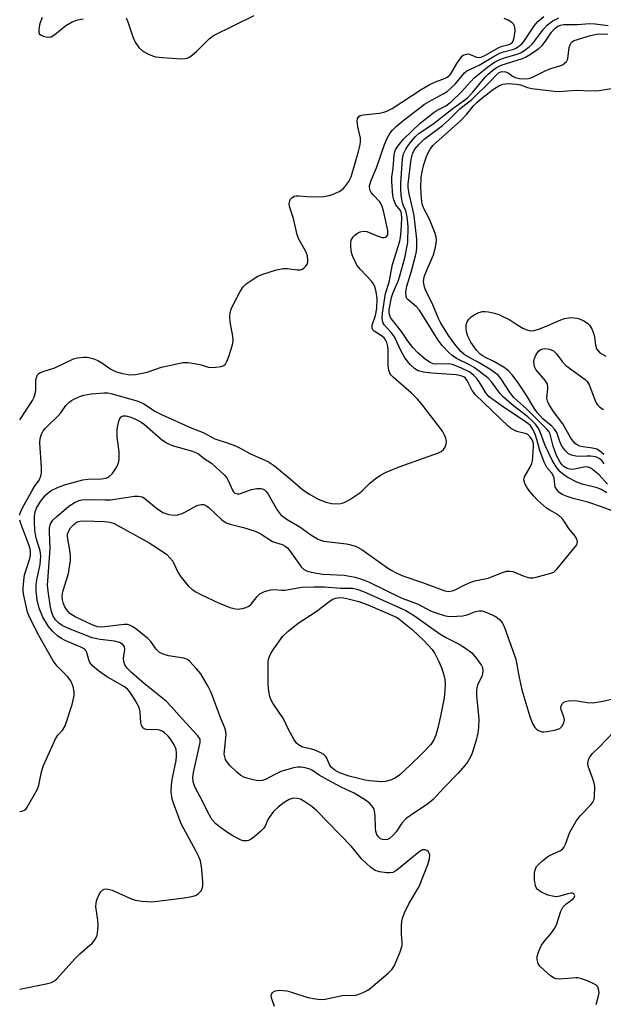
# Model space of a CAD drawing. Units: inches. Extents: x 1285766 to 1291767, y 557449 to 561449.
# Drawn here: x 1285767 to 1285920, y 559905 to 560164 of the extents above; entities that cross this region are included whole.
import ezdxf

# ---------------------------------------------------------------- set-up
doc = ezdxf.new("R2010")
doc.units = ezdxf.units.IN
doc.header["$MEASUREMENT"] = 0
doc.layers.add('Undefined', color=1, linetype='Continuous')

msp = doc.modelspace()

# ---------------------------------------------------------------- linework, layer by layer
at = {"layer": 'Undefined'}
for points, elevation in [([(1285766.63, 559908.9), (1285773.63, 559910.32), (1285774.98, 559910.68), (1285775.81, 559911.11), (1285776.46, 559911.67), (1285781.22, 559916.96), (1285782.47, 559918.19), (1285785.69, 559921.05), (1285786.25, 559921.68), (1285786.7, 559922.37), (1285787.03, 559923.12), (1285787.15, 559923.66), (1285787.27, 559925.63), (1285787.22, 559927.07), (1285786.72, 559930.59), (1285786.75, 559931.68), (1285786.96, 559932.48), (1285787.55, 559933.81), (1285787.97, 559934.55), (1285788.5, 559935.1), (1285788.87, 559935.26), (1285789.51, 559935.31), (1285791.02, 559935.01), (1285795.69, 559932.87), (1285797.07, 559932.35), (1285798.81, 559932.08), (1285801.45, 559931.93), (1285802.93, 559932.05), (1285810.01, 559932.96), (1285811.97, 559933.3), (1285812.96, 559933.62), (1285813.63, 559934.02), (1285814.37, 559934.72), (1285814.76, 559935.35), (1285814.89, 559936.16), (1285814.86, 559937.33), (1285814.53, 559941.19), (1285814.24, 559942.72), (1285813.81, 559943.78), (1285813.04, 559945.35), (1285809.17, 559952.45), (1285807.13, 559957.91), (1285806.83, 559958.99), (1285806.59, 559960.89), (1285806.67, 559962.75), (1285806.94, 559964.58), (1285807.85, 559969.12), (1285807.99, 559970.28), (1285807.97, 559971.15), (1285807.83, 559972), (1285807.56, 559972.78), (1285807.17, 559973.51), (1285806.44, 559974.69), (1285805.76, 559975.55), (1285804.79, 559976.47), (1285804.15, 559976.88), (1285803.5, 559977.13), (1285803, 559977.23), (1285799.94, 559977.34), (1285799.47, 559977.5), (1285799.08, 559977.78), (1285798.76, 559978.36), (1285798.58, 559979.05), (1285798.36, 559981.96), (1285798.12, 559983.07), (1285797.08, 559985.07), (1285795.7, 559987.22), (1285795.03, 559987.93), (1285794.26, 559988.55), (1285789.49, 559991.31), (1285787.37, 559992.8), (1285785.91, 559994.01), (1285785.14, 559994.98), (1285784.85, 559995.7), (1285784.29, 559997.62), (1285784.02, 559998.1), (1285783.6, 559998.53), (1285782.78, 559999.01), (1285778.83, 560000.68), (1285777.51, 560001.33), (1285776.58, 560001.98), (1285775.33, 560003.12), (1285774.22, 560004.41), (1285772.71, 560006.88), (1285771.78, 560009.26), (1285771.22, 560011.44), (1285770.94, 560013.72), (1285770.96, 560015.63), (1285771.2, 560017.2), (1285772.03, 560020.8), (1285772.17, 560023.01), (1285772.02, 560024.38), (1285770.99, 560027.72), (1285770.62, 560029.86), (1285770.49, 560032.13), (1285770.53, 560033.54), (1285770.7, 560034.64), (1285771.04, 560035.6), (1285772.11, 560037.34), (1285773.52, 560039.12), (1285774.96, 560040.24), (1285776.39, 560041), (1285778.48, 560041.77), (1285783.25, 560043.11), (1285784.62, 560043.26), (1285788.21, 560043.38), (1285789.29, 560043.53), (1285789.78, 560043.7), (1285790.21, 560043.96), (1285790.97, 560044.67), (1285791.63, 560045.5), (1285792.21, 560046.53), (1285792.67, 560047.6), (1285792.87, 560048.44), (1285792.87, 560050.48), (1285792.35, 560054.32), (1285792.29, 560056.28), (1285792.45, 560057.42), (1285792.73, 560058.53), (1285793.03, 560059.28), (1285793.33, 560059.66), (1285793.91, 560059.92), (1285794.61, 560059.94), (1285795.9, 560059.61), (1285797.18, 560059.08), (1285798.65, 560058.29), (1285799.56, 560057.68), (1285803.9, 560053.79), (1285805.31, 560052.83), (1285806.85, 560052.11), (1285812.18, 560050.59), (1285813, 560050.29), (1285813.72, 560049.9), (1285815.22, 560048.74), (1285817.17, 560047.43), (1285820.62, 560044.3), (1285821.18, 560043.64), (1285821.6, 560042.94), (1285822.72, 560040.33), (1285823.01, 560039.9), (1285823.37, 560039.61), (1285824.01, 560039.4), (1285824.52, 560039.43), (1285827.73, 560040.49), (1285829.11, 560040.76), (1285830.21, 560040.77), (1285830.62, 560040.68), (1285831.14, 560040.44), (1285831.63, 560039.98), (1285832.09, 560039.34), (1285834.58, 560034.98), (1285835.47, 560033.84), (1285837.12, 560032.61), (1285840.42, 560030.72), (1285843.35, 560028.62), (1285845.1, 560027.56), (1285845.88, 560027.19), (1285846.72, 560026.94), (1285852.78, 560026.22), (1285853.91, 560025.96), (1285855.33, 560025.48), (1285856.78, 560024.71), (1285863.56, 560019.89), (1285864.56, 560019.25), (1285865.81, 560018.58), (1285867.63, 560017.77), (1285872.76, 560016.06), (1285878.66, 560013.82), (1285879.67, 560013.67), (1285880.64, 560013.81), (1285881.4, 560014.13), (1285883.92, 560015.44), (1285885.51, 560016.11), (1285886.57, 560016.44), (1285890.09, 560017.19), (1285893.84, 560018.67), (1285894.93, 560018.99), (1285895.76, 560019.06), (1285896.59, 560018.93), (1285899.76, 560017.58), (1285901.06, 560017.23), (1285901.88, 560017.28), (1285902.72, 560017.43), (1285906.62, 560018.45), (1285907.37, 560018.8), (1285908.22, 560019.57), (1285913.43, 560025.94), (1285913.59, 560026.29), (1285913.67, 560026.79), (1285913.47, 560027.57), (1285913.04, 560028.22), (1285911.31, 560030.27), (1285910.15, 560032.19), (1285909.61, 560032.88), (1285908.54, 560033.85), (1285906.36, 560035.07), (1285905.48, 560035.66), (1285903.11, 560037.74), (1285902.09, 560038.74), (1285901.05, 560040), (1285900.28, 560041.13), (1285899.78, 560042.08), (1285899.53, 560043.09), (1285899.65, 560043.85), (1285901.26, 560046.57), (1285901.58, 560047.34), (1285901.76, 560048.1), (1285902.01, 560051.81), (1285902.01, 560052.65), (1285901.89, 560053.17), (1285901.69, 560053.64), (1285901.11, 560054.51), (1285900.59, 560055), (1285900.16, 560055.23), (1285897.69, 560055.85), (1285896.93, 560056.14), (1285895.99, 560056.66), (1285895.33, 560057.18), (1285886.73, 560065.45), (1285885.86, 560066.64), (1285884.57, 560069.24), (1285884.08, 560069.86), (1285883.64, 560070.18), (1285882.88, 560070.51), (1285881.73, 560070.71), (1285875.12, 560071.22), (1285873.03, 560071.45), (1285871.68, 560071.78), (1285870.73, 560072.29), (1285869.54, 560073.46), (1285868.11, 560075.26), (1285867.17, 560076.96), (1285865.38, 560080.74), (1285864.62, 560081.78), (1285862.7, 560083.89), (1285862.42, 560084.33), (1285862.21, 560084.93), (1285862.16, 560085.79), (1285862.26, 560086.97), (1285863.05, 560092.15), (1285863.97, 560095.19), (1285864.85, 560099.83), (1285866.78, 560105.92), (1285866.99, 560107), (1285867.17, 560108.61), (1285867.3, 560111.88), (1285867.23, 560113.31), (1285866.98, 560114.01), (1285865.74, 560115.51), (1285865.19, 560116.84), (1285864.99, 560117.89), (1285864.69, 560121.75), (1285864.71, 560122.77), (1285865.04, 560125.15), (1285865.3, 560128.67), (1285865.46, 560129.52), (1285865.64, 560130.02), (1285866.25, 560130.99), (1285867.82, 560132.78), (1285872.15, 560137.02), (1285875.88, 560139.91), (1285876.69, 560140.42), (1285878.93, 560141.61), (1285880.31, 560142.62), (1285882.94, 560145.17), (1285885.49, 560148.04), (1285886.41, 560148.97), (1285887.68, 560150.06), (1285889.93, 560151.83), (1285891.8, 560153.08), (1285893.32, 560153.9), (1285894.36, 560154.27), (1285898, 560155.3), (1285898.78, 560155.65), (1285899.76, 560156.26), (1285900.91, 560157.13), (1285901.75, 560157.91), (1285904.64, 560161.78), (1285905.54, 560162.79), (1285906.2, 560163.33), (1285907.16, 560163.96), (1285908.7, 560164.75)], 504), ([(1285766.64, 560058.86), (1285769.98, 560063.94), (1285770.43, 560064.9), (1285770.77, 560066.09), (1285770.86, 560066.91), (1285770.92, 560069.24), (1285771.04, 560070.06), (1285771.35, 560070.71), (1285771.66, 560071.06), (1285772.07, 560071.34), (1285772.84, 560071.65), (1285774.77, 560072.2), (1285775.85, 560072.6), (1285780.78, 560074.95), (1285781.85, 560075.21), (1285783.5, 560075.43), (1285784.32, 560075.42), (1285784.87, 560075.33), (1285785.94, 560075.01), (1285787.25, 560074.5), (1285788.25, 560073.94), (1285790.67, 560072.21), (1285791.88, 560071.62), (1285793.71, 560071.07), (1285795.67, 560070.74), (1285797.11, 560070.82), (1285799.43, 560071.25), (1285800.53, 560071.56), (1285804, 560072.76), (1285809.74, 560073.95), (1285810.91, 560073.98), (1285812.68, 560073.74), (1285814.43, 560073.38), (1285816.28, 560072.8), (1285817.11, 560072.7), (1285818.27, 560072.76), (1285819.7, 560072.97), (1285820.45, 560073.23), (1285820.84, 560073.55), (1285821.23, 560074.23), (1285821.73, 560075.59), (1285822.7, 560078.67), (1285822.9, 560079.79), (1285822.81, 560080.93), (1285822.1, 560084.67), (1285822, 560086.09), (1285822.08, 560087.2), (1285822.35, 560088.01), (1285822.97, 560089.33), (1285824.72, 560092.72), (1285825.5, 560093.92), (1285826.33, 560094.67), (1285828.44, 560096.15), (1285829.42, 560096.74), (1285830.47, 560097.19), (1285834.33, 560098.36), (1285836.03, 560098.72), (1285837.22, 560098.76), (1285839.78, 560098.38), (1285840.6, 560098.41), (1285841.1, 560098.58), (1285841.54, 560098.87), (1285841.91, 560099.25), (1285842.36, 560099.92), (1285842.54, 560100.42), (1285842.6, 560100.98), (1285842.44, 560102.12), (1285842.01, 560103.2), (1285840.22, 560106.52), (1285839.8, 560107.6), (1285838.82, 560111.88), (1285837.77, 560115.05), (1285837.69, 560115.84), (1285837.79, 560116.58), (1285838, 560117.01), (1285838.34, 560117.38), (1285838.98, 560117.79), (1285839.47, 560117.92), (1285840.3, 560117.92), (1285842.31, 560117.69), (1285843.79, 560117.65), (1285846.75, 560117.73), (1285848.18, 560117.94), (1285849.55, 560118.44), (1285850.86, 560119.06), (1285851.75, 560119.64), (1285852.34, 560120.24), (1285853.37, 560121.67), (1285853.99, 560122.93), (1285855.93, 560129.55), (1285856.29, 560131), (1285856.42, 560132.05), (1285856.43, 560133.1), (1285855.77, 560136.07), (1285855.58, 560137.48), (1285855.67, 560138.25), (1285855.98, 560138.76), (1285856.38, 560139.03), (1285857.12, 560139.27), (1285861.45, 560139.66), (1285862.61, 560139.9), (1285863.35, 560140.19), (1285864.75, 560140.94), (1285872.44, 560145.87), (1285874.54, 560147.14), (1285876.22, 560147.95), (1285878.6, 560148.79), (1285879.3, 560149.12), (1285879.78, 560149.5), (1285880.23, 560150.03), (1285881.83, 560152.75), (1285882.77, 560154.15), (1285883.31, 560154.75), (1285883.72, 560155.03), (1285884.4, 560155.25), (1285884.87, 560155.26), (1285885.35, 560155.12), (1285887.03, 560154.38), (1285887.73, 560154.32), (1285888.21, 560154.41), (1285889.35, 560154.93), (1285892.94, 560156.98), (1285893.74, 560157.29), (1285895.29, 560157.71), (1285895.95, 560157.96), (1285896.39, 560158.28), (1285896.65, 560158.64), (1285896.98, 560159.63), (1285897.19, 560161.35), (1285897.16, 560162.36), (1285896.9, 560163), (1285896.33, 560163.54), (1285895.38, 560164.14), (1285894.35, 560164.65)], 500), ([(1285772.53, 560164.9), (1285771.98, 560163.25), (1285771.7, 560161.82), (1285771.67, 560161.04), (1285771.79, 560160.6), (1285772.12, 560160.29), (1285772.83, 560159.96), (1285773.64, 560159.74), (1285774.46, 560159.67), (1285774.96, 560159.79), (1285775.89, 560160.38), (1285777.87, 560162.1), (1285778.75, 560162.74), (1285780.47, 560163.7), (1285781.98, 560164.23), (1285783.4, 560164.5)], 498), ([(1285794.68, 560164.77), (1285795.14, 560163.73), (1285796.47, 560159.77), (1285797.02, 560158.41), (1285798.04, 560156.99), (1285799.08, 560155.98), (1285800.59, 560155.18), (1285801.67, 560154.77), (1285802.51, 560154.55), (1285804.28, 560154.34), (1285809.35, 560153.95), (1285810.21, 560154.03), (1285810.74, 560154.19), (1285811.49, 560154.55), (1285812.21, 560155), (1285813.27, 560155.95), (1285816.56, 560159.24), (1285817.73, 560160.12), (1285828.4, 560165.36)], 498), ([(1285923.24, 560034.77), (1285919.95, 560036.01), (1285916.35, 560037.18), (1285912.47, 560038.19), (1285910.88, 560038.69), (1285909.63, 560039.25), (1285908.73, 560039.86), (1285908.18, 560040.49), (1285907.79, 560041.21), (1285907.67, 560041.72), (1285907.46, 560043.61), (1285907.24, 560044.26), (1285906.86, 560044.85), (1285905.58, 560046.34), (1285904.82, 560047.75), (1285903.71, 560050.82), (1285902.93, 560053.7), (1285902.55, 560054.82), (1285901.84, 560056.42), (1285901.12, 560057.44), (1285899.93, 560058.4), (1285893.48, 560062.7), (1285891.28, 560064.23), (1285890.36, 560064.97), (1285889.47, 560065.99), (1285887.88, 560068.67), (1285887.13, 560069.75), (1285886.33, 560070.6), (1285885.3, 560071.4), (1285883.08, 560072.5), (1285880.73, 560073.45), (1285879.61, 560073.63), (1285876.5, 560073.58), (1285875.68, 560073.65), (1285874.77, 560073.97), (1285873.57, 560074.8), (1285871.55, 560076.51), (1285870.2, 560077.96), (1285869.01, 560079.54), (1285867.25, 560082.14), (1285864.85, 560085.13), (1285864.39, 560085.86), (1285864.09, 560086.61), (1285864, 560087.09), (1285864.02, 560087.96), (1285864.6, 560091.11), (1285865.03, 560092.41), (1285866.36, 560095.43), (1285866.79, 560096.78), (1285868.1, 560101.6), (1285868.9, 560105.64), (1285868.98, 560109.79), (1285868.78, 560112.33), (1285868.43, 560113.91), (1285867.77, 560115.25), (1285867.48, 560116.03), (1285867.24, 560117.46), (1285867.06, 560119.51), (1285867.11, 560121.22), (1285867.53, 560127.63), (1285867.82, 560128.97), (1285868.37, 560130.22), (1285868.99, 560131.16), (1285869.87, 560132.27), (1285870.98, 560133.55), (1285871.89, 560134.42), (1285875.51, 560136.74), (1285880.84, 560141.01), (1285883.84, 560143.08), (1285884.65, 560143.72), (1285886.02, 560145.19), (1285889.29, 560149.16), (1285890.08, 560149.96), (1285891.21, 560150.94), (1285892.33, 560151.73), (1285893.5, 560152.34), (1285899.17, 560154.06), (1285899.97, 560154.41), (1285901.23, 560155.19), (1285903.41, 560156.72), (1285904.31, 560157.47), (1285905.24, 560158.61), (1285906.77, 560161.01), (1285907.65, 560161.97), (1285908.41, 560162.56), (1285909.12, 560162.86), (1285909.96, 560163.01), (1285913.55, 560163.04), (1285916.9, 560163.31), (1285918.32, 560163.24), (1285921.71, 560162.78)], 506), ([(1285921.39, 560039.68), (1285919.89, 560040.49), (1285918.86, 560040.95), (1285914.89, 560041.91), (1285913.44, 560042.45), (1285910.88, 560043.81), (1285909.96, 560044.46), (1285909.11, 560045.21), (1285908, 560046.5), (1285906.92, 560048.23), (1285905.08, 560052.15), (1285903.63, 560056.15), (1285903.22, 560056.86), (1285902.57, 560057.73), (1285901.79, 560058.54), (1285900.51, 560059.69), (1285896.79, 560062.57), (1285894.13, 560064.82), (1285893.16, 560065.91), (1285891.01, 560068.91), (1285889.99, 560069.92), (1285886.42, 560072.66), (1285885.2, 560073.36), (1285881.78, 560075.07), (1285880.62, 560075.82), (1285879.8, 560076.52), (1285878, 560078.47), (1285876.91, 560079.86), (1285871.99, 560087.78), (1285871.12, 560088.74), (1285869.01, 560090.47), (1285868.7, 560090.89), (1285868.51, 560091.37), (1285868.43, 560092.45), (1285868.67, 560094.14), (1285869.78, 560097.82), (1285870.94, 560102.12), (1285871.19, 560103.27), (1285871.33, 560104.41), (1285871.26, 560106.44), (1285870.59, 560112.59), (1285870.26, 560114.27), (1285869.24, 560118.43), (1285869, 560120.07), (1285869.03, 560120.95), (1285869.8, 560127.53), (1285870.13, 560128.96), (1285870.72, 560130.09), (1285871.9, 560131.5), (1285873.22, 560132.8), (1285878.1, 560136.46), (1285879.65, 560137.8), (1285882.63, 560140.78), (1285885.75, 560143.26), (1285890.63, 560147.99), (1285892.31, 560149.81), (1285892.82, 560150.26), (1285893.23, 560150.48), (1285893.67, 560150.61), (1285894.66, 560150.59), (1285895.39, 560150.28), (1285896.55, 560149.45), (1285897.21, 560149.07), (1285898.37, 560148.76), (1285900.22, 560148.72), (1285901.41, 560148.98), (1285904.98, 560150.77), (1285906.62, 560151.43), (1285908.98, 560152.13), (1285909.67, 560152.44), (1285910.14, 560152.75), (1285910.74, 560153.3), (1285911.12, 560153.98), (1285911.47, 560156.94), (1285911.69, 560157.71), (1285912.06, 560158.34), (1285912.8, 560158.78), (1285917.08, 560160.15), (1285919.04, 560160.57), (1285921.67, 560160.51)], 508), ([(1285921.51, 560041.93), (1285919.32, 560044.37), (1285918.06, 560045.49), (1285917.17, 560046.12), (1285916.48, 560046.39), (1285915.77, 560046.47), (1285914.91, 560046.35), (1285912.87, 560045.88), (1285912, 560045.82), (1285910.88, 560046.07), (1285910.04, 560046.58), (1285909.53, 560047.11), (1285909.07, 560047.75), (1285908.14, 560049.53), (1285907.22, 560051.92), (1285906.4, 560055.15), (1285906.06, 560055.81), (1285905.53, 560056.47), (1285900.29, 560061.69), (1285896.87, 560064.74), (1285895.88, 560066.02), (1285893.45, 560069.77), (1285892.69, 560070.66), (1285891.78, 560071.39), (1285890.57, 560072.19), (1285887.69, 560073.93), (1285883.99, 560075.95), (1285882.93, 560076.89), (1285881.28, 560078.85), (1285879.66, 560081.13), (1285877.59, 560084.35), (1285876.99, 560085.61), (1285875.3, 560089.66), (1285873.65, 560092.87), (1285873.29, 560093.9), (1285873.09, 560095.25), (1285873.24, 560096.54), (1285873.72, 560097.87), (1285875.72, 560102.38), (1285876.22, 560104.33), (1285876.46, 560106.03), (1285876.4, 560107.13), (1285876.08, 560108.24), (1285874.62, 560111.77), (1285873.02, 560114.73), (1285872.71, 560115.76), (1285872.5, 560117.22), (1285872.31, 560119.97), (1285872.43, 560122.8), (1285872.68, 560124.22), (1285873.15, 560126.11), (1285873.89, 560128.52), (1285874.68, 560130.04), (1285875.55, 560131.17), (1285882.9, 560137.77), (1285884.44, 560139.4), (1285886.15, 560141.5), (1285887.15, 560142.52), (1285888.46, 560143.64), (1285891.5, 560145.98), (1285892.91, 560146.88), (1285893.96, 560147.28), (1285895.35, 560147.47), (1285897.59, 560147.34), (1285898.59, 560147.13), (1285900.45, 560146.46), (1285901.56, 560146.2), (1285907.48, 560145.45), (1285908.58, 560145.38), (1285913.28, 560145.69), (1285917.03, 560145.56), (1285919.25, 560145.61), (1285924.7, 560146.54)], 510), ([(1285920.68, 560047.26), (1285920.04, 560048.15), (1285919.39, 560048.74), (1285918.49, 560049.11), (1285917.16, 560049.31), (1285916.07, 560049.34), (1285914.03, 560049.23), (1285913.17, 560049.3), (1285912.06, 560049.56), (1285911.29, 560049.94), (1285910.44, 560050.7), (1285909.46, 560052.12), (1285908.98, 560053.15), (1285908.15, 560055.51), (1285907.61, 560056.47), (1285906.85, 560057.25), (1285904.54, 560059.14), (1285903.03, 560060.78), (1285902.24, 560061.92), (1285900.24, 560065.22), (1285897.81, 560068.88), (1285896.41, 560070.73), (1285895.44, 560071.79), (1285894.3, 560072.63), (1285891.59, 560074.23), (1285889.05, 560075.44), (1285887.96, 560076.2), (1285887.02, 560077.25), (1285885.53, 560079.32), (1285884.73, 560080.92), (1285884.41, 560082.04), (1285884.27, 560083.16), (1285884.3, 560083.99), (1285884.55, 560084.72), (1285884.97, 560085.37), (1285885.51, 560085.94), (1285886.4, 560086.55), (1285887.64, 560087.15), (1285888.62, 560087.43), (1285889.34, 560087.46), (1285890.16, 560087.36), (1285891.8, 560086.99), (1285892.88, 560086.62), (1285895.76, 560085.21), (1285897.95, 560083.79), (1285899.24, 560083.06), (1285900.31, 560082.57), (1285901.13, 560082.35), (1285902.13, 560082.4), (1285903.45, 560082.75), (1285905.8, 560083.7), (1285909.24, 560085.22), (1285910.23, 560085.58), (1285911.89, 560085.84), (1285913.55, 560085.66), (1285914.35, 560085.44), (1285915.34, 560084.98), (1285916.26, 560084.39), (1285916.84, 560083.86), (1285917.41, 560082.87), (1285917.91, 560081.49), (1285918.11, 560080.63), (1285918.34, 560078.57), (1285918.67, 560077.63), (1285919.13, 560076.95), (1285919.55, 560076.57), (1285920.29, 560076.08), (1285921.09, 560075.69)], 512), ([(1285920.54, 560049.79), (1285919.44, 560050.75), (1285918.69, 560051.13), (1285917.6, 560051.46), (1285915.06, 560051.78), (1285914.27, 560051.96), (1285913.55, 560052.28), (1285913.13, 560052.6), (1285912.56, 560053.18), (1285911.88, 560054.07), (1285909.76, 560057.81), (1285907.3, 560061.06), (1285906.33, 560062.54), (1285905.8, 560063.56), (1285905.59, 560064.63), (1285905.86, 560067.09), (1285905.85, 560067.63), (1285905.71, 560068.26), (1285905.18, 560069.19), (1285902.67, 560072.14), (1285902.39, 560072.64), (1285902.18, 560073.43), (1285902.13, 560074.25), (1285902.27, 560075.07), (1285902.77, 560076.12), (1285903.45, 560077.04), (1285904.13, 560077.51), (1285904.91, 560077.65), (1285906.28, 560077.46), (1285907.29, 560077.06), (1285908.11, 560076.31), (1285909.6, 560074.23), (1285910.57, 560073.2), (1285915.69, 560069.54), (1285916.22, 560068.99), (1285916.75, 560068.13), (1285918.29, 560063.96), (1285918.68, 560063.17), (1285918.98, 560062.76), (1285919.55, 560062.2), (1285920.46, 560061.57)], 514), ([(1285833.81, 559904.31), (1285833.06, 559906.35), (1285832.93, 559907.12), (1285833.03, 559907.57), (1285833.28, 559907.96), (1285833.63, 559908.28), (1285834.06, 559908.51), (1285835.07, 559908.64), (1285837, 559908.45), (1285838.22, 559908.14), (1285842.6, 559906.73), (1285844.57, 559906.33), (1285845.99, 559906.18), (1285847.12, 559906.31), (1285851.59, 559907.21), (1285855.19, 559907.35), (1285856.01, 559907.57), (1285857.33, 559908.13), (1285858.34, 559908.68), (1285859.05, 559909.19), (1285863.74, 559913.16), (1285864.77, 559914.17), (1285865.39, 559915.15), (1285866.91, 559918.72), (1285867.41, 559920.41), (1285867.44, 559921.22), (1285867.28, 559923.44), (1285867.25, 559925.71), (1285867.33, 559926.83), (1285867.53, 559927.65), (1285868.08, 559928.99), (1285869.19, 559931.35), (1285871.87, 559935.95), (1285874.19, 559941.79), (1285874.64, 559943.21), (1285874.7, 559944.26), (1285874.58, 559944.72), (1285874.35, 559945.09), (1285873.97, 559945.4), (1285873.51, 559945.59), (1285872.82, 559945.58), (1285872.41, 559945.42), (1285871.83, 559945.03), (1285866.45, 559940.64), (1285865.74, 559940.11), (1285865, 559939.68), (1285864.21, 559939.52), (1285863.39, 559939.55), (1285861.42, 559939.86), (1285860.34, 559940.18), (1285859.17, 559940.96), (1285856.8, 559943.19), (1285854.04, 559946.51), (1285844.92, 559955.92), (1285843.63, 559957), (1285841.75, 559958.29), (1285840.62, 559958.92), (1285839.88, 559959.16), (1285838.74, 559959.19), (1285838.18, 559959.09), (1285837.64, 559958.88), (1285836.37, 559958.12), (1285834.77, 559956.85), (1285833.54, 559955.67), (1285832.36, 559954.17), (1285831.97, 559953.47), (1285831.45, 559951.98), (1285831.01, 559951.31), (1285830.19, 559950.5), (1285828.37, 559948.95), (1285827.67, 559948.43), (1285826.93, 559948.05), (1285826.39, 559947.96), (1285825.56, 559948.01), (1285825.03, 559948.15), (1285824.26, 559948.49), (1285822.76, 559949.33), (1285820.86, 559950.54), (1285819.17, 559951.72), (1285818.29, 559952.47), (1285817.34, 559953.54), (1285816.61, 559954.75), (1285814.19, 559959.56), (1285812.78, 559962.18), (1285812.33, 559963.49), (1285812.27, 559964.66), (1285812.44, 559966.02), (1285814.22, 559973.88), (1285814.15, 559974.78), (1285813.61, 559975.68), (1285809.41, 559980.11), (1285806.66, 559983.25), (1285805.21, 559984.74), (1285799.56, 559989.3), (1285796.11, 559992.34), (1285794.99, 559993.46), (1285794.36, 559994.35), (1285794.04, 559995.23), (1285794.02, 559996.01), (1285794.37, 559998.41), (1285794.23, 559999.11), (1285793.79, 559999.7), (1285792.91, 560000.19), (1285791.63, 560000.56), (1285787.84, 560001), (1285785.71, 560001.49), (1285779.5, 560003.92), (1285777.79, 560004.73), (1285776.93, 560005.32), (1285776.06, 560006.23), (1285775.4, 560007.35), (1285775.03, 560008.39), (1285774.78, 560009.53), (1285774.13, 560013.73), (1285773.99, 560015.37), (1285774.01, 560016.47), (1285774.67, 560024.95), (1285774.46, 560029.28), (1285774.49, 560030.36), (1285774.79, 560031.45), (1285775.39, 560032.43), (1285776.45, 560033.45), (1285779.6, 560036.11), (1285781.23, 560037.18), (1285782.26, 560037.6), (1285783.05, 560037.78), (1285784.7, 560037.91), (1285789.08, 560037.8), (1285790.54, 560037.83), (1285793.49, 560038.21), (1285796.86, 560038.75), (1285797.88, 560038.79), (1285798.91, 560038.56), (1285799.62, 560038.16), (1285802.72, 560035.59), (1285804.36, 560034.48), (1285805.92, 560033.92), (1285807.27, 560033.73), (1285808.35, 560033.86), (1285809.41, 560034.2), (1285810.71, 560034.84), (1285812.93, 560036.12), (1285813.68, 560036.45), (1285814.42, 560036.6), (1285815.14, 560036.54), (1285815.82, 560036.27), (1285816.49, 560035.83), (1285819.88, 560032.57), (1285821.01, 560031.76), (1285822.09, 560031.36), (1285825.59, 560030.56), (1285828.71, 560029.59), (1285830, 560028.95), (1285833.29, 560026.87), (1285834.01, 560026.55), (1285835.83, 560026.01), (1285836.58, 560025.64), (1285837.2, 560025.15), (1285837.86, 560024.42), (1285840.84, 560020.15), (1285841.41, 560019.56), (1285842.19, 560019.11), (1285843.47, 560018.73), (1285846.47, 560018.26), (1285852.12, 560017.99), (1285855.03, 560017.4), (1285856.71, 560016.94), (1285858.53, 560016.21), (1285867.38, 560011.95), (1285871.46, 560010.4), (1285874.89, 560008.58), (1285876.55, 560007.93), (1285878.52, 560007.31), (1285879.38, 560007.15), (1285880.25, 560007.1), (1285883.44, 560007.22), (1285884.53, 560007.48), (1285886.78, 560008.42), (1285887.74, 560008.6), (1285888.45, 560008.56), (1285889, 560008.43), (1285891.17, 560007.56), (1285892.19, 560007.01), (1285893.04, 560006.32), (1285893.85, 560005.35), (1285894.44, 560004.22), (1285897.36, 559995.85), (1285898.19, 559991.47), (1285899.01, 559987.73), (1285901.04, 559980.77), (1285901.82, 559978.86), (1285902.39, 559977.86), (1285902.76, 559977.45), (1285903.2, 559977.13), (1285904.22, 559976.72), (1285904.77, 559976.68), (1285905.62, 559976.76), (1285907.92, 559977.18), (1285908.96, 559977.55), (1285909.54, 559978.08), (1285910.04, 559979.08), (1285910.19, 559979.89), (1285910.02, 559980.67), (1285909.31, 559982.47), (1285909.21, 559983.14), (1285909.31, 559983.58), (1285909.67, 559984.17), (1285910.02, 559984.48), (1285910.47, 559984.7), (1285911.24, 559984.89), (1285912.33, 559984.97), (1285913.53, 559984.84), (1285916.2, 559984.39), (1285917.67, 559984.35), (1285920.28, 559984.81), (1285926.1, 559986.11)], 506), ([(1285918.55, 559904.88), (1285919.21, 559907.11), (1285919.32, 559907.97), (1285919.28, 559908.52), (1285918.97, 559909.52), (1285918.49, 559910.02), (1285916.27, 559911.06), (1285914.46, 559911.73), (1285913.74, 559911.87), (1285913.2, 559911.88), (1285908.82, 559911.53), (1285907.98, 559911.61), (1285907.51, 559911.77), (1285906.56, 559912.4), (1285904.79, 559913.98), (1285903.73, 559915.01), (1285903.24, 559915.7), (1285902.98, 559916.68), (1285903.02, 559917.48), (1285903.46, 559918.89), (1285904.19, 559920.54), (1285904.82, 559921.5), (1285906.52, 559923.38), (1285907.63, 559924.94), (1285908.15, 559926.12), (1285909.28, 559929.45), (1285909.77, 559930.51), (1285910.53, 559931.34), (1285912.48, 559932.69), (1285912.78, 559933.09), (1285912.9, 559933.49), (1285912.87, 559933.68), (1285912.65, 559934), (1285912.29, 559934.16), (1285911.86, 559934.18), (1285911.13, 559934.03), (1285908.97, 559933.39), (1285908.13, 559933.27), (1285907.45, 559933.28), (1285905.84, 559933.69), (1285903.95, 559934.53), (1285903.04, 559935.22), (1285902.74, 559935.65), (1285902.55, 559936.14), (1285902.29, 559937.72), (1285902.31, 559939.5), (1285902.46, 559940.32), (1285902.87, 559941.21), (1285903.41, 559941.86), (1285904.47, 559942.84), (1285906.08, 559944.07), (1285908.98, 559945.39), (1285909.66, 559945.83), (1285910, 559946.19), (1285910.51, 559947.09), (1285911.64, 559950.25), (1285913.28, 559953.19), (1285914.32, 559954.53), (1285917.16, 559957.44), (1285917.72, 559958.15), (1285918.01, 559958.83), (1285918.15, 559959.66), (1285918.19, 559962.28), (1285918.05, 559963.15), (1285917.72, 559964.3), (1285916.44, 559967.64), (1285916.37, 559968.46), (1285916.59, 559969.54), (1285916.95, 559970.22), (1285917.6, 559971), (1285919.47, 559972.77), (1285923.16, 559976.59)], 508)]:
    msp.add_lwpolyline(points, dxfattribs=dict(at, elevation=elevation))
for points, elevation in [([(1285823.97, 560009.01), (1285825.39, 560009.22), (1285826.22, 560009.48), (1285827, 560009.83), (1285827.66, 560010.37), (1285829.22, 560012.37), (1285829.95, 560013.08), (1285831.18, 560013.67), (1285832.78, 560014.12), (1285833.75, 560014.21), (1285835.66, 560014.03), (1285836.51, 560014.03), (1285841.03, 560014.77), (1285844.28, 560014.91), (1285846.95, 560014.9), (1285851.24, 560014.5), (1285854.31, 560014.58), (1285855.51, 560014.26), (1285857.22, 560013.63), (1285868.37, 560008.68), (1285870.68, 560007.27), (1285877.36, 560002.48), (1285879.33, 560001.38), (1285882.43, 559999.83), (1285884.14, 559998.75), (1285885.75, 559997.53), (1285887.05, 559996.03), (1285888.36, 559994.18), (1285888.57, 559993.68), (1285888.69, 559992.89), (1285888.63, 559992.07), (1285888.5, 559991.53), (1285887.32, 559989.01), (1285887.09, 559988.23), (1285887.01, 559987.67), (1285887.05, 559986.22), (1285887.59, 559980.1), (1285887.57, 559977.86), (1285887.39, 559976.47), (1285886.89, 559974.5), (1285885.89, 559971.12), (1285885.46, 559970.1), (1285884.65, 559968.71), (1285883.95, 559967.8), (1285882.18, 559965.83), (1285878.54, 559962.04), (1285875.64, 559958.87), (1285874.21, 559957.7), (1285869.6, 559954.7), (1285868.46, 559953.84), (1285867.31, 559952.61), (1285865.87, 559950.39), (1285865.16, 559949.52), (1285864.06, 559948.6), (1285863.57, 559948.37), (1285863.09, 559948.28), (1285862.36, 559948.32), (1285861.69, 559948.55), (1285861.15, 559949.02), (1285860.76, 559949.66), (1285860.53, 559950.44), (1285860.4, 559951.28), (1285860.33, 559954.44), (1285860.18, 559955.79), (1285860.04, 559956.3), (1285859.78, 559956.78), (1285858.87, 559957.86), (1285857.74, 559958.72), (1285854.82, 559960.5), (1285853.63, 559961.11), (1285851.33, 559962.12), (1285847.92, 559963.94), (1285845.58, 559965.25), (1285843.81, 559966.48), (1285843.06, 559966.89), (1285841.89, 559967.25), (1285840.8, 559967.41), (1285839.95, 559967.39), (1285838.83, 559967.2), (1285835.49, 559966.22), (1285833.69, 559965.4), (1285831.44, 559964.14), (1285830.62, 559963.85), (1285830.05, 559963.77), (1285828.94, 559963.88), (1285827.19, 559964.3), (1285825.9, 559964.71), (1285824.93, 559965.15), (1285823.84, 559966.04), (1285822.02, 559967.86), (1285821.28, 559968.71), (1285820.87, 559969.39), (1285820.65, 559970.08), (1285820.56, 559970.84), (1285821.02, 559975.97), (1285820.98, 559976.8), (1285820.72, 559977.78), (1285819.66, 559980.21), (1285817.06, 559987.05), (1285816.32, 559988.64), (1285814.34, 559991.94), (1285813.24, 559993.28), (1285811.48, 559995.21), (1285810.82, 559995.74), (1285809.93, 559996.13), (1285805.83, 559996.75), (1285804.46, 559997.12), (1285803.47, 559997.58), (1285802.58, 559998.44), (1285801.17, 560000.47), (1285800.44, 560001.29), (1285797.56, 560003.6), (1285796.61, 560004.29), (1285795.87, 560004.71), (1285795.07, 560004.95), (1285794.2, 560005), (1285789.05, 560004.34), (1285787.93, 560004.28), (1285787.12, 560004.39), (1285785.75, 560004.87), (1285781.21, 560006.97), (1285779.85, 560007.9), (1285778.96, 560008.94), (1285778.52, 560009.64), (1285778.17, 560010.39), (1285777.9, 560011.47), (1285777.82, 560012.37), (1285777.88, 560013.1), (1285778.07, 560013.95), (1285779.47, 560018.44), (1285780.01, 560021.8), (1285780.04, 560022.92), (1285779.96, 560024.04), (1285779.22, 560028.04), (1285779.26, 560028.8), (1285779.46, 560029.5), (1285780.05, 560030.44), (1285780.86, 560031.29), (1285781.78, 560031.98), (1285782.48, 560032.22), (1285783.6, 560032.3), (1285789.01, 560032.1), (1285790.4, 560031.93), (1285791.5, 560031.57), (1285800.74, 560026.52), (1285802.99, 560025.1), (1285805.38, 560023.39), (1285806.23, 560022.57), (1285806.96, 560021.64), (1285808.32, 560018.74), (1285809.14, 560017.51), (1285811, 560015.18), (1285812.08, 560014.18), (1285813.07, 560013.55), (1285814.35, 560012.87), (1285819.16, 560010.61), (1285821.97, 560009.49), (1285823.11, 560009.15)], 508), ([(1285861.96, 559963.49), (1285858.78, 559963.76), (1285857.66, 559963.94), (1285853.45, 559965.02), (1285850.95, 559965.88), (1285849.67, 559966.57), (1285848.83, 559967.27), (1285848.3, 559968.1), (1285847.53, 559969.95), (1285847.24, 559970.33), (1285846.81, 559970.69), (1285845.8, 559971.26), (1285844.45, 559971.86), (1285843.62, 559972.13), (1285841.18, 559972.7), (1285840.09, 559973.25), (1285839.53, 559973.82), (1285838.88, 559974.8), (1285837.58, 559977.16), (1285836.18, 559980.08), (1285833.35, 559984.24), (1285832.84, 559985.19), (1285832.58, 559985.99), (1285832.33, 559987.43), (1285832.14, 559989.19), (1285832.1, 559995.07), (1285832.23, 559995.84), (1285832.48, 559996.58), (1285832.86, 559997.34), (1285833.65, 559998.56), (1285835.99, 560001.92), (1285837.26, 560003.17), (1285840.05, 560005.33), (1285844.73, 560008.37), (1285848.49, 560011.23), (1285849.18, 560011.64), (1285849.89, 560011.92), (1285850.89, 560012.05), (1285852.06, 560011.96), (1285853.58, 560011.67), (1285855.97, 560011.05), (1285858.38, 560010.19), (1285866.13, 560006.8), (1285870.09, 560003.62), (1285873.13, 560000.72), (1285875.31, 559998.42), (1285876.03, 559997.34), (1285877.07, 559995.23), (1285877.9, 559993.34), (1285878.32, 559991.94), (1285878.63, 559990.5), (1285878.76, 559989.34), (1285878.7, 559987.62), (1285878.5, 559985.62), (1285877.57, 559980.85), (1285876.85, 559977.78), (1285876.34, 559975.85), (1285875.77, 559974.55), (1285874.95, 559973.37), (1285872.55, 559970.83), (1285869.63, 559967.97), (1285866.78, 559965.33), (1285865.66, 559964.55), (1285864.66, 559964.08), (1285863.05, 559963.62)], 510)]:
    msp.add_lwpolyline(points, close=True, dxfattribs=dict(at, elevation=elevation))
for points in [[(1285766.64, 560033.76, 502), (1285766.7, 560034.15, 502), (1285767.41, 560035.71, 502), (1285769.9, 560040.31, 502), (1285770.5, 560041.28, 502), (1285771.79, 560042.99, 502), (1285772.23, 560044.01, 502), (1285772.34, 560044.87, 502), (1285772.37, 560046.35, 502), (1285771.91, 560052.86, 502), (1285772, 560053.94, 502), (1285772.37, 560055.12, 502), (1285772.83, 560055.95, 502), (1285773.33, 560056.62, 502), (1285774.1, 560057.43, 502), (1285776.81, 560059.9, 502), (1285777.47, 560060.71, 502), (1285778.78, 560062.65, 502), (1285779.57, 560063.46, 502), (1285780.28, 560063.99, 502), (1285781.06, 560064.42, 502), (1285782.69, 560065.13, 502), (1285783.52, 560065.4, 502), (1285785.46, 560065.75, 502), (1285788.91, 560066.04, 502), (1285789.88, 560065.98, 502), (1285790.67, 560065.82, 502), (1285797.87, 560063.76, 502), (1285799.39, 560063.06, 502), (1285802.42, 560061.11, 502), (1285804.18, 560060.23, 502), (1285812, 560056.72, 502), (1285814.99, 560055.52, 502), (1285818.1, 560053.92, 502), (1285821.83, 560052.69, 502), (1285823.47, 560052.02, 502), (1285825.07, 560051.27, 502), (1285827.3, 560050.06, 502), (1285832.16, 560047.85, 502), (1285833.8, 560046.81, 502), (1285838.43, 560042.92, 502), (1285841.28, 560040.41, 502), (1285843, 560039.29, 502), (1285845.29, 560037.96, 502), (1285847.41, 560037.16, 502), (1285848.8, 560036.87, 502), (1285850.79, 560036.79, 502), (1285851.61, 560036.9, 502), (1285852.13, 560037.09, 502), (1285853.61, 560037.93, 502), (1285856.24, 560039.66, 502), (1285856.88, 560040.2, 502), (1285858.79, 560042.11, 502), (1285860.33, 560043.34, 502), (1285861.72, 560044.31, 502), (1285863.24, 560045.07, 502), (1285866.65, 560046.52, 502), (1285877.03, 560050.18, 502), (1285877.68, 560050.53, 502), (1285878.28, 560051.05, 502), (1285878.78, 560051.72, 502), (1285879.04, 560052.47, 502), (1285879.09, 560053.25, 502), (1285878.92, 560054.06, 502), (1285878.59, 560054.88, 502), (1285878.02, 560055.92, 502), (1285872.58, 560063.02, 502), (1285871.46, 560064.29, 502), (1285869.88, 560065.88, 502), (1285865.04, 560070.11, 502), (1285864.48, 560070.75, 502), (1285864.19, 560071.21, 502), (1285863.9, 560071.98, 502), (1285863.72, 560073.09, 502), (1285863.78, 560077.39, 502), (1285863.69, 560078.23, 502), (1285863.39, 560079.28, 502), (1285863.07, 560079.95, 502), (1285862.65, 560080.49, 502), (1285861.98, 560081.03, 502), (1285860.01, 560082.21, 502), (1285859.66, 560082.58, 502), (1285859.49, 560083.04, 502), (1285859.53, 560083.78, 502), (1285860.44, 560086.34, 502), (1285860.79, 560088.22, 502), (1285860.81, 560090.86, 502), (1285860.6, 560092.6, 502), (1285860.34, 560093.73, 502), (1285859.85, 560094.74, 502), (1285859.34, 560095.44, 502), (1285856.44, 560098.47, 502), (1285855.52, 560099.63, 502), (1285854.48, 560101.77, 502), (1285854.19, 560102.61, 502), (1285854.01, 560103.49, 502), (1285853.89, 560104.69, 502), (1285853.9, 560105.52, 502), (1285854.02, 560106.21, 502), (1285854.21, 560106.67, 502), (1285854.51, 560107.13, 502), (1285854.92, 560107.52, 502), (1285855.63, 560108.03, 502), (1285856.39, 560108.43, 502), (1285857.31, 560108.62, 502), (1285858.08, 560108.49, 502), (1285860.81, 560107.32, 502), (1285862.16, 560106.91, 502), (1285862.66, 560106.89, 502), (1285863.08, 560107.03, 502), (1285863.42, 560107.3, 502), (1285863.62, 560107.66, 502), (1285863.68, 560108.09, 502), (1285863.63, 560108.8, 502), (1285862.51, 560113.95, 502), (1285862.19, 560115.09, 502), (1285861.83, 560115.88, 502), (1285861.52, 560116.32, 502), (1285859.78, 560118.12, 502), (1285859.27, 560118.77, 502), (1285858.92, 560119.51, 502), (1285858.86, 560120.5, 502), (1285859.21, 560121.77, 502), (1285860.64, 560125.29, 502), (1285862.78, 560131.38, 502), (1285863.51, 560133.1, 502), (1285864.19, 560134.29, 502), (1285864.84, 560135.17, 502), (1285865.86, 560136.19, 502), (1285867.18, 560137.32, 502), (1285873.35, 560142.01, 502), (1285875.34, 560143.22, 502), (1285878.27, 560144.73, 502), (1285879.3, 560145.41, 502), (1285881.4, 560147.34, 502), (1285883.84, 560150.29, 502), (1285884.5, 560150.85, 502), (1285887.75, 560152.28, 502), (1285891.65, 560154.65, 502), (1285893.13, 560155.45, 502), (1285894.17, 560155.83, 502), (1285896.84, 560156.55, 502), (1285897.35, 560156.75, 502), (1285898.09, 560157.19, 502), (1285898.97, 560157.94, 502), (1285899.51, 560158.59, 502), (1285902.32, 560162.75, 502), (1285903.22, 560163.82, 502), (1285904.78, 560165.14, 502)], [(1285766.63, 559955.74, 502), (1285767.21, 559955.79, 502), (1285767.92, 559956.05, 502), (1285768.31, 559956.39, 502), (1285768.64, 559956.81, 502), (1285771.28, 559961.62, 502), (1285771.64, 559962.65, 502), (1285772.4, 559966.17, 502), (1285772.9, 559967.82, 502), (1285776.06, 559974.82, 502), (1285776.69, 559975.78, 502), (1285778, 559977.25, 502), (1285778.59, 559978.25, 502), (1285780.49, 559983.93, 502), (1285780.98, 559986.24, 502), (1285781, 559987.11, 502), (1285780.8, 559988.25, 502), (1285780.55, 559989.08, 502), (1285780.08, 559990.11, 502), (1285779.2, 559991.31, 502), (1285776.52, 559993.99, 502), (1285775.43, 559995.36, 502), (1285771.68, 560002.08, 502), (1285769.25, 560006.86, 502), (1285768.72, 560008.24, 502), (1285767.69, 560012.6, 502), (1285767.52, 560013.77, 502), (1285767.51, 560014.62, 502), (1285767.68, 560016.44, 502), (1285767.94, 560018.03, 502), (1285768.3, 560019.39, 502), (1285769.31, 560022.38, 502), (1285769.47, 560023.21, 502), (1285769.48, 560024.05, 502), (1285769.36, 560024.88, 502), (1285769.08, 560025.98, 502), (1285766.89, 560031.59, 502), (1285766.64, 560032.42, 502)]]:
    msp.add_polyline3d(points, dxfattribs=at)

doc.saveas('drawing.dxf')
